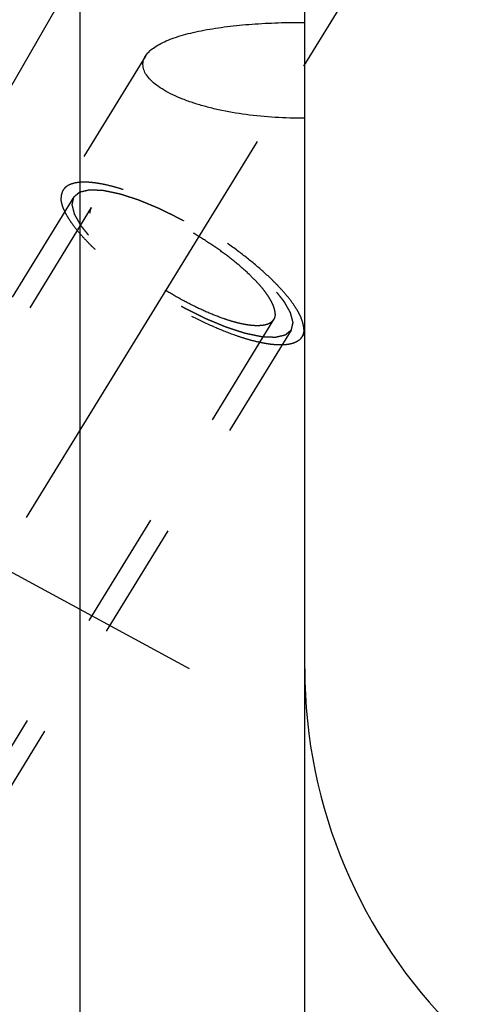
# Model space of a CAD drawing. Units: millimetres. Extents: x 0 to 420, y 0 to 297.
# Drawn here: x 163 to 171, y 162 to 181 of the extents above; entities that cross this region are included whole.
import ezdxf

# ---------------------------------------------------------------- set-up
doc = ezdxf.new("R2010")
doc.units = ezdxf.units.MM
doc.header["$LTSCALE"] = 23.1
doc.linetypes.add('CENTER', pattern=[0.6, 0.375, -0.075, 0.075, -0.075])
doc.linetypes.add('HIDDEN', pattern=[0.2, 0.1, -0.1])
doc.layers.get('0').update_dxf_attribs({"linetype": 'CONTINUOUS'})
for name, color, linetype in [('30376803_AXIS', 7, 'CONTINUOUS'), ('30376803_CL', 7, 'CONTINUOUS'), ('30376803_DIM', 7, 'CONTINUOUS'), ('30376803_HL', 7, 'CONTINUOUS')]:
    doc.layers.add(name, color=color, linetype=linetype)
doc.styles.get("Standard").update_dxf_attribs({"font": 'TXT.SHX', "width": 0.7})
doc.dimstyles.new('DIMSTYLE_4', dxfattribs={"dimtxt": 3.5, "dimasz": 3.5, "dimexe": 1.5, "dimexo": 0, "dimgap": 0.875, "dimtad": 1, "dimdec": 3, "dimdsep": 46, "dimtxsty": 'STANDARD', "dimblk": '_FILLED', "dimblk1": '_FILLED', "dimblk2": '_FILLED', "dimcen": 0.09, "dimclrt": 2, "dimadec": 3, "dimazin": 2, "dimtp": 0.15, "dimtm": 0.15, "dimtfac": 1, "dimtdec": 3, "dimtofl": 0, "dimtmove": 0, "dimatfit": 3, "dimldrblk": '_FILLED', "dimfxl": 1, "dimtolj": 1, "dimarcsym": 0})

# ---------------------------------------------------------------- blocks, each defined once
blk = doc.blocks.new('_FILLED')
at = {"color": 0, "linetype": 'BYBLOCK'}
blk.add_solid([(0, 0), (-1, 0.125), (-1, -0.125)], dxfattribs=at)
blk = doc.blocks.new('*D3')
at = {"layer": '30376803_DIM', "color": 3, "linetype": 'CONTINUOUS'}
for p, q in [((149.358, 172.84), (149.358, 209.122)), ((269.358, 154.602), (269.358, 209.122)), ((149.358, 207.622), (209.358, 207.622)), ((269.358, 207.622), (209.358, 207.622))]:
    blk.add_line(p, q, dxfattribs=at)
at = {"layer": '30376803_DIM', "color": 3, "linetype": 'CONTINUOUS', "xscale": 3.5, "yscale": 3.5, "zscale": 3.5, "rotation": 180}
blk.add_blockref('_FILLED', (149.358, 207.622), dxfattribs=at)
at = {"layer": '30376803_DIM', "color": 3, "linetype": 'CONTINUOUS', "xscale": 3.5, "yscale": 3.5, "zscale": 3.5}
blk.add_blockref('_FILLED', (269.358, 207.622), dxfattribs=at)
at = {"layer": '30376803_DIM', "color": 2, "linetype": 'CONTINUOUS', "insert": (209.358, 211.997), "char_height": 3.5, "width": 11.25, "attachment_point": 2, "line_spacing_factor": 0.9}
blk.add_mtext('120', dxfattribs=at)

msp = doc.modelspace()

# ---------------------------------------------------------------- linework, layer by layer
at = {"layer": '30376803_AXIS', "color": 1, "linetype": 'CENTER'}
for p, q in [((148.4348, 147.9724), (170.2043, 183.4043)), ((149.5565, 177.6215), (166.141, 168.6239))]:
    msp.add_line(p, q, dxfattribs=at)
at = {"layer": '30376803_CL', "color": 7, "linetype": 'CONTINUOUS'}
for p, q in [((163.994, 182.3965), (162.3328, 179.5191)), ((163.994, 182.3965), (163.994, 158.6715)), ((168.4078, 118.8465), (168.4078, 182.3965))]:
    msp.add_line(p, q, dxfattribs=at)
msp.add_arc((178.4078, 168.6215), 10, 180, 270, dxfattribs=at)
for points, knots in [([(165.2814, 180.6451), (165.2997, 180.6747), (165.3472, 180.7332), (165.4395, 180.8104), (165.5554, 180.8823), (165.6935, 180.9488), (165.8521, 181.0096), (166.0293, 181.0647), (166.2232, 181.114), (166.5086, 181.1734), (166.8932, 181.2314), (167.3797, 181.2783), (167.8885, 181.3048), (168.2337, 181.3094), (168.4078, 181.3086)], [0, 0, 0, 0, 0.0319598, 0.0684103, 0.1099578, 0.156775, 0.208751, 0.2655949, 0.3269052, 0.3922168, 0.5328328, 0.6834734, 0.8403485, 1, 1, 1, 1]), ([(165.2323, 180.4802), (165.2323, 180.5084), (165.241, 180.5667), (165.2659, 180.6198), (165.2814, 180.6451)], [0, 0, 0, 0, 0.4872266, 1, 1, 1, 1]), ([(168.4078, 179.4279), (168.2132, 179.4264), (167.8276, 179.4362), (167.2623, 179.4902), (166.8095, 179.5684), (166.4691, 179.6511), (166.2341, 179.7207), (166.0174, 179.7981), (165.8217, 179.8826), (165.6498, 179.9731), (165.5042, 180.0685), (165.387, 180.1675), (165.3002, 180.2693), (165.2535, 180.3587), (165.2353, 180.429), (165.2323, 180.4634), (165.2323, 180.4802)], [0, 0, 0, 0, 0.165774, 0.3282836, 0.4834264, 0.5568233, 0.6266036, 0.6921345, 0.7528013, 0.80805, 0.8574534, 0.9008126, 0.9383149, 0.9707738, 0.9856537, 1, 1, 1, 1])]:
    msp.add_open_spline(points, degree=3, knots=knots, dxfattribs=at)
at = {"layer": '30376803_HL', "color": 6, "linetype": 'HIDDEN'}
for p, q in [((165.2814, 180.6451), (163.6647, 178.0136)), ((163.8777, 177.8827), (156.0277, 165.1061)), ((164.2185, 177.6733), (161.5701, 173.3629)), ((167.797, 175.4747), (154.1662, 153.2892)), ((168.1378, 175.2653), (160.2878, 162.4887)), ((168.4083, 175.2279), (168.3508, 175.1344))]:
    msp.add_line(p, q, dxfattribs=at)
for points, knots in [([(168.3893, 175.2819), (168.3893, 175.3129), (168.381, 175.3797), (168.3491, 175.483), (168.2975, 175.5951), (168.2267, 175.7155), (168.1371, 175.843), (168.0294, 175.9768), (167.9047, 176.1158), (167.7111, 176.312), (167.4336, 176.5603), (167.062, 176.8513), (166.6549, 177.1335), (166.2263, 177.3973), (165.7907, 177.6337), (165.3627, 177.8348), (165.0151, 177.9712), (164.752, 178.0561), (164.571, 178.1053), (164.4023, 178.1415), (164.2472, 178.1645), (164.107, 178.1741), (163.9827, 178.1702), (163.8752, 178.1527), (163.7851, 178.1215), (163.7132, 178.076), (163.678, 178.0353), (163.6647, 178.0136)], [0, 0, 0, 0, 0.0158629, 0.0341365, 0.0551081, 0.0788912, 0.105483, 0.1347991, 0.1666952, 0.2009809, 0.275771, 0.3570443, 0.4423435, 0.5290294, 0.6144024, 0.6958204, 0.770819, 0.8052299, 0.8372626, 0.8667248, 0.8934691, 0.9174076, 0.938532, 0.9569485, 0.9729325, 0.9870059, 1, 1, 1, 1]), ([(163.8777, 177.8827), (163.8873, 177.8909), (163.9018, 177.9031), (163.9211, 177.9193), (163.9356, 177.9316), (163.9501, 177.9438), (163.9622, 177.9539), (163.9718, 177.9621), (163.9778, 177.9671), (163.9827, 177.9712), (163.9863, 177.9743), (163.9893, 177.9768), (163.9914, 177.9786), (163.9927, 177.9796), (163.9934, 177.9805), (163.9951, 177.9807), (163.997, 177.9812), (164.0006, 177.982), (164.0056, 177.9831), (164.0116, 177.9845), (164.0196, 177.9863), (164.0296, 177.9886), (164.0457, 177.9923), (164.0658, 177.9969), (164.0898, 178.0024), (164.1139, 178.0079), (164.134, 178.0125), (164.15, 178.0162), (164.16, 178.0185), (164.1681, 178.0203), (164.1741, 178.0217), (164.1791, 178.0228), (164.1826, 178.0236), (164.1847, 178.024), (164.186, 178.0245), (164.1882, 178.0243), (164.1909, 178.0242), (164.1957, 178.024), (164.2025, 178.0237), (164.2107, 178.0234), (164.2216, 178.0229), (164.2352, 178.0223), (164.2571, 178.0214), (164.2844, 178.0202), (164.3171, 178.0188), (164.3498, 178.0174), (164.3771, 178.0163), (164.399, 178.0153), (164.4126, 178.0147), (164.4235, 178.0143), (164.4317, 178.0139), (164.4385, 178.0136), (164.4433, 178.0135), (164.4461, 178.0133), (164.4479, 178.0134), (164.4507, 178.0127), (164.454, 178.012), (164.46, 178.0107), (164.4685, 178.009), (164.4788, 178.0069), (164.4924, 178.0041), (164.5095, 178.0005), (164.5368, 177.9949), (164.5709, 177.9879), (164.6119, 177.9794), (164.6528, 177.9709), (164.6869, 177.9639), (164.7142, 177.9582), (164.7347, 177.954), (164.7518, 177.9505), (164.7637, 177.9481), (164.7706, 177.9466), (164.7755, 177.9458), (164.7815, 177.9436), (164.7891, 177.9412), (164.8026, 177.9368), (164.8218, 177.9307), (164.8449, 177.9232), (164.8757, 177.9133), (164.9141, 177.9008), (164.9603, 177.8859), (165.0065, 177.871), (165.0449, 177.8586), (165.0757, 177.8487), (165.0988, 177.8413), (165.118, 177.835), (165.1314, 177.8307), (165.1392, 177.8281), (165.1448, 177.8266), (165.1512, 177.8237), (165.1596, 177.8203), (165.1743, 177.8141), (165.1952, 177.8055), (165.2203, 177.795), (165.2538, 177.7811), (165.2957, 177.7637), (165.346, 177.7429), (165.3963, 177.722), (165.4381, 177.7046), (165.4716, 177.6907), (165.4968, 177.6803), (165.5177, 177.6716), (165.5324, 177.6655), (165.5408, 177.662), (165.547, 177.6596), (165.5536, 177.6561), (165.5623, 177.6519), (165.5777, 177.6442), (165.5995, 177.6334), (165.6257, 177.6204), (165.6607, 177.603), (165.7044, 177.5813), (165.7569, 177.5553), (165.8093, 177.5293), (165.8531, 177.5076), (165.888, 177.4902), (165.9143, 177.4772), (165.9361, 177.4664), (165.9536, 177.4576), (165.9666, 177.4515), (165.9801, 177.4434), (165.998, 177.4333), (166.0203, 177.4204), (166.0471, 177.405), (166.0828, 177.3845), (166.1275, 177.3588), (166.1811, 177.3281), (166.2346, 177.2973), (166.2882, 177.2665), (166.3329, 177.2408), (166.3642, 177.2229), (166.3819, 177.2126), (166.3956, 177.2051), (166.408, 177.1966), (166.4251, 177.1856), (166.4546, 177.1661), (166.497, 177.1384), (166.5478, 177.1051), (166.5986, 177.0718), (166.6494, 177.0386), (166.7002, 177.0053), (166.7425, 176.9775), (166.7722, 176.9582), (166.789, 176.947), (166.802, 176.9388), (166.8134, 176.9299), (166.8292, 176.9183), (166.8566, 176.8979), (166.8958, 176.8687), (166.9428, 176.8337), (166.9898, 176.7987), (167.0368, 176.7637), (167.076, 176.7345), (167.1073, 176.7111), (167.1308, 176.6936), (167.1504, 176.679), (167.1642, 176.6688), (167.1719, 176.663), (167.1781, 176.6586), (167.183, 176.6542), (167.19, 176.6483), (167.202, 176.638), (167.2193, 176.6232), (167.24, 176.6055), (167.2676, 176.5819), (167.3022, 176.5524), (167.3436, 176.517), (167.3851, 176.4815), (167.4196, 176.452), (167.4472, 176.4284), (167.468, 176.4107), (167.4852, 176.3959), (167.4973, 176.3856), (167.5042, 176.3797), (167.5096, 176.3753), (167.5137, 176.3709), (167.5196, 176.3651), (167.5297, 176.3548), (167.5442, 176.3402), (167.5616, 176.3227), (167.5849, 176.2993), (167.6139, 176.2701), (167.6487, 176.235), (167.6836, 176.1999), (167.7126, 176.1707), (167.7358, 176.1473), (167.7503, 176.1327), (167.7619, 176.121), (167.7706, 176.1123), (167.7779, 176.1049), (167.7836, 176.0991), (167.7884, 176.0946), (167.7912, 176.0907), (167.7956, 176.0853), (167.8009, 176.0787), (167.8073, 176.0706), (167.8159, 176.0599), (167.8266, 176.0465), (167.8437, 176.0251), (167.8651, 175.9983), (167.8908, 175.9661), (167.9164, 175.9339), (167.9378, 175.9071), (167.9549, 175.8857), (167.9656, 175.8723), (167.9742, 175.8616), (167.9806, 175.8535), (167.9859, 175.8468), (167.9897, 175.8421), (167.9918, 175.8395), (167.9936, 175.8374), (167.9944, 175.8357), (167.9958, 175.8333), (167.9982, 175.8291), (168.0016, 175.8231), (168.0056, 175.816), (168.011, 175.8064), (168.0178, 175.7945), (168.0286, 175.7754), (168.0421, 175.7515), (168.0583, 175.7229), (168.0746, 175.6942), (168.0881, 175.6703), (168.0989, 175.6512), (168.1057, 175.6393), (168.1111, 175.6297), (168.1151, 175.6226), (168.1185, 175.6166), (168.1209, 175.6124), (168.1222, 175.6101), (168.1234, 175.6082), (168.1236, 175.6068), (168.1242, 175.6047), (168.125, 175.6012), (168.1263, 175.5962), (168.1278, 175.5902), (168.1299, 175.5822), (168.1325, 175.5722), (168.1366, 175.5561), (168.1417, 175.5361), (168.1478, 175.512), (168.154, 175.488), (168.1591, 175.4679), (168.1632, 175.4519), (168.1658, 175.4419), (168.1678, 175.4339), (168.1694, 175.4278), (168.1706, 175.4228), (168.1716, 175.4193), (168.172, 175.4173), (168.1726, 175.4157), (168.1721, 175.4147), (168.1718, 175.4131), (168.1711, 175.4103), (168.1703, 175.4064), (168.1692, 175.4017), (168.1677, 175.3954), (168.1659, 175.3876), (168.1631, 175.375), (168.1595, 175.3594), (168.1551, 175.3405), (168.1508, 175.3217), (168.145, 175.2966), (168.1407, 175.2778), (168.1378, 175.2653)], [0, 0, 0, 0, 0.015625, 0.0234375, 0.03125, 0.0390625, 0.046875, 0.0507812, 0.0546875, 0.0566406, 0.0585938, 0.0605469, 0.0615234, 0.0620117, 0.0625, 0.0629883, 0.0634766, 0.0644531, 0.0664062, 0.0683594, 0.0703125, 0.0742188, 0.078125, 0.0859375, 0.09375, 0.1015625, 0.109375, 0.1132812, 0.1171875, 0.1191406, 0.1210938, 0.1230469, 0.1240234, 0.1245117, 0.125, 0.1254883, 0.1259766, 0.1269531, 0.1289062, 0.1308594, 0.1328125, 0.1367188, 0.140625, 0.1484375, 0.15625, 0.1640625, 0.171875, 0.1757812, 0.1796875, 0.1816406, 0.1835938, 0.1855469, 0.1865234, 0.1870117, 0.1875, 0.1879883, 0.1884766, 0.1894531, 0.1914062, 0.1933594, 0.1953125, 0.1992188, 0.203125, 0.2109375, 0.21875, 0.2265625, 0.234375, 0.2382812, 0.2421875, 0.2460938, 0.2480469, 0.2490234, 0.25, 0.2509766, 0.2519531, 0.2539062, 0.2578125, 0.2617188, 0.265625, 0.2734375, 0.28125, 0.2890625, 0.296875, 0.3007812, 0.3046875, 0.3085938, 0.3105469, 0.3115234, 0.3125, 0.3134766, 0.3144531, 0.3164062, 0.3203125, 0.3242188, 0.328125, 0.3359375, 0.34375, 0.3515625, 0.359375, 0.3632812, 0.3671875, 0.3710938, 0.3730469, 0.3740234, 0.375, 0.3759766, 0.3769531, 0.3789062, 0.3828125, 0.3867188, 0.390625, 0.3984375, 0.40625, 0.4140625, 0.421875, 0.4257812, 0.4296875, 0.4335938, 0.4355469, 0.4375, 0.4394531, 0.4414062, 0.4453125, 0.4492188, 0.453125, 0.4609375, 0.46875, 0.4765625, 0.484375, 0.4921875, 0.4960938, 0.4980469, 0.5, 0.5019531, 0.5039062, 0.5078125, 0.515625, 0.5234375, 0.53125, 0.5390625, 0.546875, 0.5546875, 0.5585938, 0.5605469, 0.5625, 0.5644531, 0.5664062, 0.5703125, 0.578125, 0.5859375, 0.59375, 0.6015625, 0.609375, 0.6132812, 0.6171875, 0.6210938, 0.6230469, 0.6240234, 0.625, 0.6259766, 0.6269531, 0.6289062, 0.6328125, 0.6367188, 0.640625, 0.6484375, 0.65625, 0.6640625, 0.671875, 0.6757812, 0.6796875, 0.6835938, 0.6855469, 0.6865234, 0.6875, 0.6884766, 0.6894531, 0.6914062, 0.6953125, 0.6992188, 0.703125, 0.7109375, 0.71875, 0.7265625, 0.734375, 0.7382812, 0.7421875, 0.7441406, 0.7460938, 0.7480469, 0.7490234, 0.75, 0.7509766, 0.7519531, 0.7539062, 0.7558594, 0.7578125, 0.7617188, 0.765625, 0.7734375, 0.78125, 0.7890625, 0.796875, 0.8007812, 0.8046875, 0.8066406, 0.8085938, 0.8105469, 0.8115234, 0.8120117, 0.8125, 0.8129883, 0.8134766, 0.8144531, 0.8164062, 0.8183594, 0.8203125, 0.8242188, 0.828125, 0.8359375, 0.84375, 0.8515625, 0.859375, 0.8632812, 0.8671875, 0.8691406, 0.8710938, 0.8730469, 0.8740234, 0.8745117, 0.875, 0.8754883, 0.8759766, 0.8769531, 0.8789062, 0.8808594, 0.8828125, 0.8867188, 0.890625, 0.8984375, 0.90625, 0.9140625, 0.921875, 0.9257812, 0.9296875, 0.9316406, 0.9335938, 0.9355469, 0.9365234, 0.9370117, 0.9375, 0.9379883, 0.9384766, 0.9394531, 0.9414062, 0.9433594, 0.9453125, 0.9492188, 0.953125, 0.9609375, 0.96875, 0.9765625, 0.984375, 1, 1, 1, 1]), ([(163.6647, 178.0136), (163.6517, 177.9926), (163.6317, 177.9444), (163.6262, 177.8927), (163.6262, 177.8661)], [0, 0, 0, 0, 0.4810341, 1, 1, 1, 1]), ([(168.3508, 175.1344), (168.3375, 175.1128), (168.3023, 175.072), (168.2304, 175.0265), (168.1403, 174.9953), (168.0328, 174.9778), (167.9085, 174.9739), (167.7683, 174.9835), (167.6132, 175.0065), (167.4445, 175.0427), (167.2635, 175.092), (167.0004, 175.1768), (166.6528, 175.3132), (166.2248, 175.5143), (165.7892, 175.7507), (165.3606, 176.0145), (164.9535, 176.2967), (164.5819, 176.5877), (164.3044, 176.836), (164.1108, 177.0323), (163.9861, 177.1712), (163.8784, 177.305), (163.7888, 177.4326), (163.718, 177.5529), (163.6664, 177.6651), (163.6345, 177.7683), (163.6262, 177.8351), (163.6262, 177.8661)], [0, 0, 0, 0, 0.0129941, 0.0270675, 0.0430515, 0.061468, 0.0825924, 0.1065309, 0.1332752, 0.1627374, 0.1947701, 0.229181, 0.3041796, 0.3855976, 0.4709706, 0.5576565, 0.6429557, 0.724229, 0.7990191, 0.8333048, 0.8652009, 0.894517, 0.9211088, 0.9448919, 0.9658635, 0.9841371, 1, 1, 1, 1]), ([(168.1378, 175.2653), (168.1282, 175.2572), (168.1137, 175.2449), (168.0944, 175.2287), (168.0799, 175.2165), (168.0654, 175.2043), (168.0533, 175.1941), (168.0437, 175.186), (168.0377, 175.1809), (168.0328, 175.1768), (168.0292, 175.1738), (168.0262, 175.1712), (168.0241, 175.1694), (168.0228, 175.1685), (168.0221, 175.1675), (168.0204, 175.1674), (168.0185, 175.1668), (168.0149, 175.1661), (168.0099, 175.1649), (168.0039, 175.1635), (167.9959, 175.1617), (167.9859, 175.1594), (167.9698, 175.1557), (167.9498, 175.1511), (167.9257, 175.1456), (167.9016, 175.1401), (167.8815, 175.1355), (167.8655, 175.1319), (167.8555, 175.1296), (167.8474, 175.1277), (167.8414, 175.1264), (167.8364, 175.1252), (167.8329, 175.1244), (167.8309, 175.124), (167.8295, 175.1235), (167.8273, 175.1237), (167.8246, 175.1238), (167.8198, 175.124), (167.813, 175.1243), (167.8048, 175.1247), (167.7939, 175.1251), (167.7803, 175.1257), (167.7584, 175.1266), (167.7311, 175.1278), (167.6984, 175.1292), (167.6657, 175.1306), (167.6384, 175.1318), (167.6165, 175.1327), (167.6029, 175.1333), (167.592, 175.1338), (167.5838, 175.1341), (167.577, 175.1344), (167.5722, 175.1346), (167.5694, 175.1347), (167.5676, 175.1347), (167.5648, 175.1354), (167.5615, 175.136), (167.5555, 175.1373), (167.547, 175.139), (167.5367, 175.1411), (167.5231, 175.144), (167.506, 175.1475), (167.4787, 175.1531), (167.4446, 175.1602), (167.4036, 175.1686), (167.3627, 175.1771), (167.3286, 175.1841), (167.3013, 175.1898), (167.2808, 175.194), (167.2637, 175.1976), (167.2518, 175.2), (167.2449, 175.2015), (167.24, 175.2022), (167.234, 175.2044), (167.2264, 175.2068), (167.2129, 175.2112), (167.1937, 175.2174), (167.1706, 175.2248), (167.1398, 175.2348), (167.1014, 175.2472), (167.0552, 175.2621), (167.0091, 175.277), (166.9706, 175.2894), (166.9398, 175.2993), (166.9167, 175.3068), (166.8975, 175.313), (166.8841, 175.3173), (166.8763, 175.3199), (166.8707, 175.3215), (166.8643, 175.3243), (166.8559, 175.3277), (166.8412, 175.3339), (166.8203, 175.3425), (166.7952, 175.353), (166.7617, 175.3669), (166.7198, 175.3843), (166.6695, 175.4051), (166.6193, 175.426), (166.5774, 175.4434), (166.5439, 175.4573), (166.5187, 175.4677), (166.4978, 175.4764), (166.4831, 175.4825), (166.4747, 175.486), (166.4685, 175.4884), (166.4619, 175.4919), (166.4532, 175.4962), (166.4378, 175.5038), (166.416, 175.5146), (166.3898, 175.5276), (166.3548, 175.545), (166.3111, 175.5667), (166.2586, 175.5927), (166.2062, 175.6188), (166.1624, 175.6405), (166.1275, 175.6578), (166.1012, 175.6708), (166.0794, 175.6816), (166.0619, 175.6904), (166.0489, 175.6965), (166.0354, 175.7046), (166.0175, 175.7148), (165.9952, 175.7277), (165.9684, 175.743), (165.9327, 175.7635), (165.888, 175.7892), (165.8344, 175.82), (165.7809, 175.8508), (165.7273, 175.8815), (165.6826, 175.9072), (165.6513, 175.9251), (165.6336, 175.9354), (165.6199, 175.9429), (165.6075, 175.9515), (165.5904, 175.9625), (165.5609, 175.9819), (165.5185, 176.0096), (165.4677, 176.0429), (165.4169, 176.0762), (165.3661, 176.1095), (165.3153, 176.1427), (165.273, 176.1705), (165.2433, 176.1899), (165.2265, 176.201), (165.2135, 176.2092), (165.2021, 176.2181), (165.1863, 176.2297), (165.1589, 176.2502), (165.1197, 176.2793), (165.0727, 176.3143), (165.0257, 176.3494), (164.9787, 176.3844), (164.9395, 176.4135), (164.9082, 176.4369), (164.8847, 176.4544), (164.8651, 176.469), (164.8513, 176.4792), (164.8436, 176.485), (164.8374, 176.4894), (164.8325, 176.4938), (164.8255, 176.4997), (164.8135, 176.5101), (164.7962, 176.5248), (164.7755, 176.5425), (164.7479, 176.5661), (164.7133, 176.5957), (164.6719, 176.6311), (164.6304, 176.6665), (164.5959, 176.696), (164.5683, 176.7196), (164.5475, 176.7373), (164.5303, 176.7521), (164.5182, 176.7624), (164.5113, 176.7683), (164.5059, 176.7728), (164.5018, 176.7771), (164.4959, 176.783), (164.4858, 176.7932), (164.4713, 176.8078), (164.4539, 176.8253), (164.4306, 176.8487), (164.4016, 176.8779), (164.3668, 176.913), (164.3319, 176.9481), (164.3029, 176.9773), (164.2797, 177.0007), (164.2652, 177.0153), (164.2536, 177.027), (164.2449, 177.0358), (164.2376, 177.0431), (164.2319, 177.0489), (164.2271, 177.0534), (164.2243, 177.0573), (164.2199, 177.0627), (164.2146, 177.0694), (164.2082, 177.0774), (164.1996, 177.0881), (164.1889, 177.1015), (164.1718, 177.123), (164.1504, 177.1498), (164.1247, 177.1819), (164.0991, 177.2141), (164.0777, 177.2409), (164.0606, 177.2623), (164.0499, 177.2757), (164.0413, 177.2864), (164.0349, 177.2945), (164.0296, 177.3012), (164.0258, 177.3059), (164.0237, 177.3085), (164.0219, 177.3106), (164.0211, 177.3123), (164.0197, 177.3148), (164.0173, 177.3189), (164.0139, 177.3249), (164.0099, 177.3321), (164.0045, 177.3416), (163.9977, 177.3535), (163.9869, 177.3726), (163.9734, 177.3965), (163.9572, 177.4252), (163.9409, 177.4538), (163.9274, 177.4777), (163.9166, 177.4968), (163.9098, 177.5087), (163.9044, 177.5183), (163.9004, 177.5255), (163.897, 177.5314), (163.8946, 177.5356), (163.8933, 177.538), (163.8921, 177.5399), (163.8919, 177.5413), (163.8913, 177.5433), (163.8905, 177.5468), (163.8892, 177.5518), (163.8877, 177.5578), (163.8856, 177.5658), (163.883, 177.5759), (163.8789, 177.5919), (163.8738, 177.6119), (163.8677, 177.636), (163.8615, 177.6601), (163.8564, 177.6801), (163.8523, 177.6961), (163.8497, 177.7062), (163.8477, 177.7142), (163.8461, 177.7202), (163.8449, 177.7252), (163.8439, 177.7287), (163.8435, 177.7307), (163.8429, 177.7323), (163.8434, 177.7334), (163.8437, 177.735), (163.8444, 177.7377), (163.8452, 177.7416), (163.8463, 177.7463), (163.8478, 177.7526), (163.8496, 177.7604), (163.8524, 177.773), (163.856, 177.7887), (163.8604, 177.8075), (163.8647, 177.8263), (163.8705, 177.8514), (163.8748, 177.8702), (163.8777, 177.8827)], [0, 0, 0, 0, 0.015625, 0.0234375, 0.03125, 0.0390625, 0.046875, 0.0507812, 0.0546875, 0.0566406, 0.0585938, 0.0605469, 0.0615234, 0.0620117, 0.0625, 0.0629883, 0.0634766, 0.0644531, 0.0664062, 0.0683594, 0.0703125, 0.0742188, 0.078125, 0.0859375, 0.09375, 0.1015625, 0.109375, 0.1132812, 0.1171875, 0.1191406, 0.1210938, 0.1230469, 0.1240234, 0.1245117, 0.125, 0.1254883, 0.1259766, 0.1269531, 0.1289062, 0.1308594, 0.1328125, 0.1367188, 0.140625, 0.1484375, 0.15625, 0.1640625, 0.171875, 0.1757812, 0.1796875, 0.1816406, 0.1835938, 0.1855469, 0.1865234, 0.1870117, 0.1875, 0.1879883, 0.1884766, 0.1894531, 0.1914062, 0.1933594, 0.1953125, 0.1992188, 0.203125, 0.2109375, 0.21875, 0.2265625, 0.234375, 0.2382812, 0.2421875, 0.2460938, 0.2480469, 0.2490234, 0.25, 0.2509766, 0.2519531, 0.2539062, 0.2578125, 0.2617188, 0.265625, 0.2734375, 0.28125, 0.2890625, 0.296875, 0.3007812, 0.3046875, 0.3085938, 0.3105469, 0.3115234, 0.3125, 0.3134766, 0.3144531, 0.3164062, 0.3203125, 0.3242188, 0.328125, 0.3359375, 0.34375, 0.3515625, 0.359375, 0.3632812, 0.3671875, 0.3710938, 0.3730469, 0.3740234, 0.375, 0.3759766, 0.3769531, 0.3789062, 0.3828125, 0.3867188, 0.390625, 0.3984375, 0.40625, 0.4140625, 0.421875, 0.4257812, 0.4296875, 0.4335938, 0.4355469, 0.4375, 0.4394531, 0.4414062, 0.4453125, 0.4492188, 0.453125, 0.4609375, 0.46875, 0.4765625, 0.484375, 0.4921875, 0.4960938, 0.4980469, 0.5, 0.5019531, 0.5039062, 0.5078125, 0.515625, 0.5234375, 0.53125, 0.5390625, 0.546875, 0.5546875, 0.5585938, 0.5605469, 0.5625, 0.5644531, 0.5664062, 0.5703125, 0.578125, 0.5859375, 0.59375, 0.6015625, 0.609375, 0.6132812, 0.6171875, 0.6210938, 0.6230469, 0.6240234, 0.625, 0.6259766, 0.6269531, 0.6289062, 0.6328125, 0.6367188, 0.640625, 0.6484375, 0.65625, 0.6640625, 0.671875, 0.6757812, 0.6796875, 0.6835938, 0.6855469, 0.6865234, 0.6875, 0.6884766, 0.6894531, 0.6914062, 0.6953125, 0.6992188, 0.703125, 0.7109375, 0.71875, 0.7265625, 0.734375, 0.7382812, 0.7421875, 0.7441406, 0.7460938, 0.7480469, 0.7490234, 0.75, 0.7509766, 0.7519531, 0.7539062, 0.7558594, 0.7578125, 0.7617188, 0.765625, 0.7734375, 0.78125, 0.7890625, 0.796875, 0.8007812, 0.8046875, 0.8066406, 0.8085938, 0.8105469, 0.8115234, 0.8120117, 0.8125, 0.8129883, 0.8134766, 0.8144531, 0.8164062, 0.8183594, 0.8203125, 0.8242188, 0.828125, 0.8359375, 0.84375, 0.8515625, 0.859375, 0.8632812, 0.8671875, 0.8691406, 0.8710938, 0.8730469, 0.8740234, 0.8745117, 0.875, 0.8754883, 0.8759766, 0.8769531, 0.8789062, 0.8808594, 0.8828125, 0.8867188, 0.890625, 0.8984375, 0.90625, 0.9140625, 0.921875, 0.9257812, 0.9296875, 0.9316406, 0.9335938, 0.9355469, 0.9365234, 0.9370117, 0.9375, 0.9379883, 0.9384766, 0.9394531, 0.9414062, 0.9433594, 0.9453125, 0.9492188, 0.953125, 0.9609375, 0.96875, 0.9765625, 0.984375, 1, 1, 1, 1]), ([(164.2185, 177.6733), (164.2086, 177.6573), (164.1933, 177.6205), (164.1891, 177.581), (164.1891, 177.5607)], [0, 0, 0, 0, 0.4810335, 1, 1, 1, 1]), ([(167.8264, 175.5873), (167.8264, 175.611), (167.8201, 175.662), (167.7957, 175.7408), (167.7563, 175.8265), (167.7022, 175.9184), (167.6338, 176.0158), (167.5516, 176.118), (167.4563, 176.2241), (167.3085, 176.3739), (167.0966, 176.5636), (166.8128, 176.7858), (166.502, 177.0013), (166.1747, 177.2027), (165.842, 177.3832), (165.5152, 177.5368), (165.2498, 177.641), (165.0488, 177.7058), (164.9106, 177.7433), (164.7818, 177.771), (164.6633, 177.7886), (164.5563, 177.7959), (164.4614, 177.7929), (164.3793, 177.7796), (164.3105, 177.7557), (164.2556, 177.721), (164.2286, 177.6899), (164.2185, 177.6733)], [0, 0, 0, 0, 0.0158629, 0.0341366, 0.0551081, 0.0788913, 0.1054831, 0.1347992, 0.1666953, 0.2009812, 0.2757713, 0.3570447, 0.4423439, 0.5290299, 0.614403, 0.6958209, 0.7708195, 0.8052303, 0.8372631, 0.8667251, 0.8934694, 0.9174078, 0.9385322, 0.9569486, 0.9729325, 0.9870059, 1, 1, 1, 1]), ([(167.797, 175.4747), (167.7869, 175.4582), (167.7599, 175.427), (167.705, 175.3923), (167.6362, 175.3685), (167.5541, 175.3551), (167.4592, 175.3521), (167.3522, 175.3594), (167.2337, 175.377), (167.1049, 175.4047), (166.9667, 175.4423), (166.7657, 175.5071), (166.5003, 175.6112), (166.1735, 175.7648), (165.8408, 175.9453), (165.5135, 176.1467), (165.2027, 176.3622), (164.9189, 176.5845), (164.707, 176.7741), (164.5592, 176.9239), (164.4639, 177.03), (164.3817, 177.1322), (164.3133, 177.2296), (164.2592, 177.3215), (164.2198, 177.4072), (164.1954, 177.486), (164.1891, 177.537), (164.1891, 177.5607)], [0, 0, 0, 0, 0.0129941, 0.0270675, 0.0430514, 0.0614678, 0.0825922, 0.1065306, 0.1332749, 0.1627369, 0.1947697, 0.2291805, 0.3041791, 0.385597, 0.4709701, 0.5576561, 0.6429553, 0.7242287, 0.7990188, 0.8333047, 0.8652008, 0.8945169, 0.9211087, 0.9448919, 0.9658634, 0.9841371, 1, 1, 1, 1]), ([(167.8264, 175.5873), (167.8264, 175.567), (167.8222, 175.5276), (167.8069, 175.4907), (167.797, 175.4747)], [0, 0, 0, 0, 0.5189665, 1, 1, 1, 1]), ([(168.3893, 175.2819), (168.3893, 175.2553), (168.3838, 175.2037), (168.3638, 175.1554), (168.3508, 175.1344)], [0, 0, 0, 0, 0.5189659, 1, 1, 1, 1])]:
    msp.add_open_spline(points, degree=3, knots=knots, dxfattribs=at)

# ---------------------------------------------------------------- dimensions: what is measured, and where the dimension line sits
at = {"layer": '30376803_DIM', "color": 3, "linetype": 'CONTINUOUS'}
dim = msp.add_linear_dim(base=(149.3578, 207.6215), p1=(269.3578, 154.6022), p2=(149.3578, 172.8404), angle=180, dimstyle='DIMSTYLE_4', dxfattribs=at)
dim.commit()
dim.dimension.update_dxf_attribs({"geometry": '*D3', "text_midpoint": (208.8578, 207.6215), "dimtype": 160})

doc.saveas('drawing.dxf')
